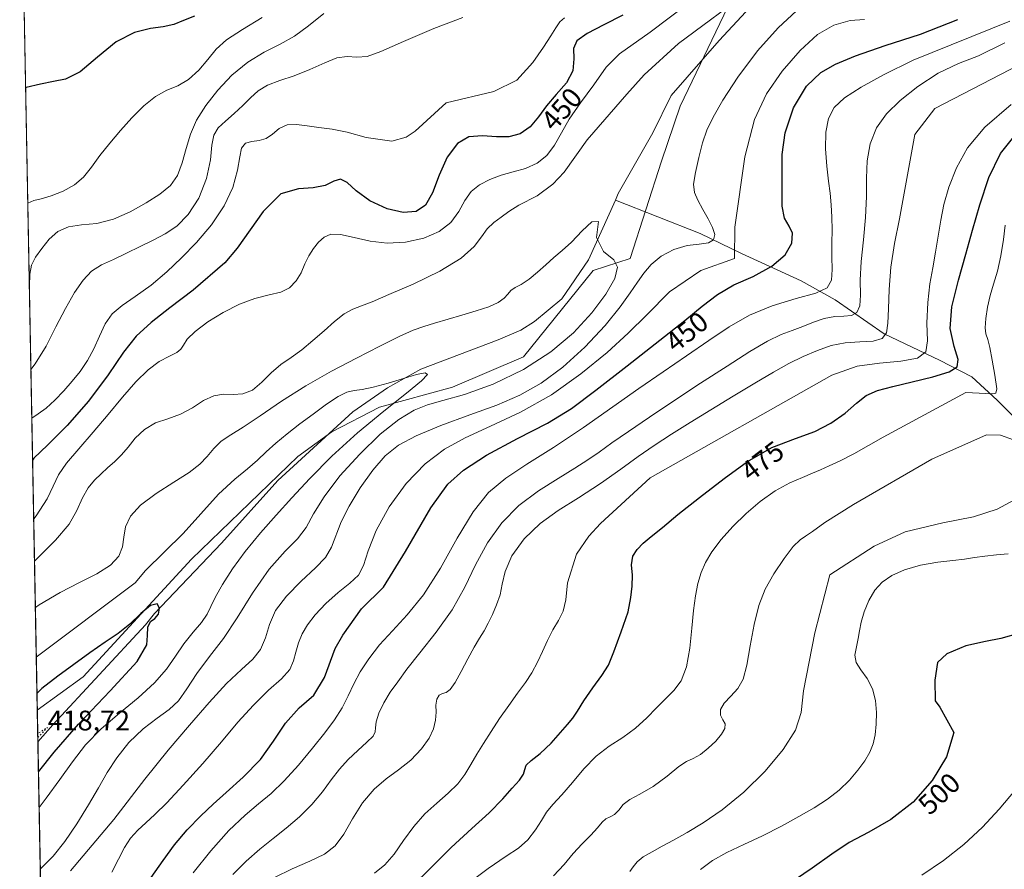
# Model space of a CAD drawing. Units: metres. Extents: x 631853 to 635322, y 4701920 to 4704299.
# Drawn here: x 631853 to 632201, y 4703847 to 4704148 of the extents above; entities that cross this region are included whole.
import ezdxf
from ezdxf.enums import TextEntityAlignment as Align

# ---------------------------------------------------------------- set-up
doc = ezdxf.new("R2010")
doc.units = ezdxf.units.M
doc.header["$MEASUREMENT"] = 0
doc.linetypes.add('DGN Style 5', pattern=[1.1536117293433497, 0.4944050268614355, -0.6592067024819142])
for name, color, linetype, lineweight in [('Comarca CxS', 21, 'Continuous', 0), ('Comunidad Autónoma CxS', 142, 'Continuous', 0), ('Corriente natural lineal', 142, 'Continuous', 13), ('Curva de nivel maestra', 30, 'Continuous', 30), ('Curva de nivel normal', 30, 'Continuous', 0), ('Curva de nivel normal depresión', 30, 'DGN Style 5', 0), ('Matorral CxS', 135, 'Continuous', 0), ('Municipio CxS', 4, 'Continuous', 0), ('Provincia CxS', 1, 'Continuous', 0), ('Rótulo de curva de nivel directora', 7, 'Continuous', 0), ('Rótulo de punto de cota en terreno', 7, 'Continuous', 0)]:
    doc.layers.add(name, color=color, linetype=linetype, lineweight=lineweight)
doc.styles.add('Style-Arial', font='txt')

# ---------------------------------------------------------------- blocks, each defined once
blk = doc.blocks.new('*U14')
at = {"layer": 'Matorral CxS', "color": 135, "linetype": 'Continuous', "lineweight": 0}
blk.add_polyline3d([(631872.7329000002, 4703169.4582, 439.4565000000002), (631858.8528000005, 4703903.694800001, 424.0620999999956), (631875.1253000004, 4703915.503500001, 423.9529000000039), (631913.4193000002, 4703957.139900001, 427.7887000000047), (631951.0950999996, 4703993.408299999, 428.8228999999993), (631963.0565, 4704002.246099999, 429.2562000000034), (631979.9808999998, 4704010.9419, 429.8312000000006), (632005.8428999997, 4704017.9647, 431.6622000000062), (632030.9703000003, 4704028.7785, 432.4738000000071), (632055.5809000004, 4704059.2641, 434.1051000000007), (632068.6716999998, 4704063.478900001, 435.5544999999984), (632079.8448999999, 4704097.926899999, 436.2301000000007), (632086.3627000004, 4704117.4783, 436.5273000000016), (632103.3163000002, 4704152.581300001, 441.7272999999987), (632131.6174999997, 4704163.4781, 438.8429000000033), (632166.2011000002, 4704177.077500001, 443.7727000000014), (632185.9851000002, 4704179.8565, 441.877999999997), (632198.0888999999, 4704196.614900001, 443.5016999999935), (632204.6063000001, 4704209.649300001, 444.7826999999961), (632216.7103000004, 4704228.2697, 446.6861999999965), (632245.1821999997, 4704240.923400001, 448.4278999999952), (632835.7346999999, 4704252.241400001, 536.4008999999933)], dxfattribs=at)

msp = doc.modelspace()

# ---------------------------------------------------------------- linework, layer by layer
at = {"layer": 'Comarca CxS', "color": 21, "linetype": 'Continuous', "lineweight": 0}
msp.add_3dface([(635322.4700010131, 4701985.739982971), (631896.3500009875, 4701920.149982968), (631852.6200009884, 4704233.399982945), (635277.610001013, 4704299.039982947)], dxfattribs=at)
at = {"layer": 'Comunidad Autónoma CxS', "color": 142, "linetype": 'Continuous', "lineweight": 0}
msp.add_3dface([(635322.4700010131, 4701985.739982971), (631896.3500009875, 4701920.149982968), (631852.6200009884, 4704233.399982945), (635277.610001013, 4704299.039982947)], dxfattribs=at)
at = {"layer": 'Corriente natural lineal', "color": 142, "linetype": 'Continuous', "lineweight": 13}
for points in [[(632230.6222000001, 4704240.644400001, 447.5570000000008), (632228.2701000003, 4704238.940099999, 447.4137000000047), (632215.3501000004, 4704227.790100001, 446.6147999999957), (632200.1001000004, 4704212.190099999, 444.6445999999996), (632190.2701000003, 4704200.370100001, 443.232799999998), (632186.1300999997, 4704190.290100001, 442.7296999999963), (632183.1501000002, 4704175.9801, 441.5265000000073), (632181.8300999999, 4704172.110099999, 440.985799999995), (632179.5301000001, 4704168.100099999, 440.5632000000041), (632177.2301000003, 4704166.1501, 440.4048999999941), (632172.9901000002, 4704164.9801, 440.4514000000054), (632164.4200999998, 4704164.610099999, 440.4193999999989), (632140.7701000003, 4704165.920100001, 439.4128000000055), (632135.1401000004, 4704165.340100001, 439.2338000000018), (632129.9101, 4704163.950099999, 438.952099999995), (632124.5401, 4704161.220100001, 438.7605999999942), (632113.5701000001, 4704154.270099999, 438.928899999999), (632109.6001000004, 4704150.860099999, 438.8603000000003), (632100.2001, 4704140.720100001, 437.764599999995), (632083.2001, 4704121.1801, 436.6831999999995), (632076.7801000001, 4704107.9801, 436.2284000000073), (632064.5100999996, 4704086.470100001, 435.8343000000023), (632063.4755999995, 4704084.171900001, 435.6826000000001)], [(632063.4755999995, 4704084.171900001, 435.6826000000001), (632053.9501, 4704063.0101, 434.4125000000058), (632044.4801000003, 4704049.220100001, 433.3107000000019), (632034.9001000002, 4704041.2301, 432.8181999999942), (632030.0500999996, 4704038.220100001, 432.6073000000034), (632021.9801000003, 4704034.800100001, 432.3000999999931), (631994.6601, 4704024.4001, 431.1324000000022), (631982.8101000005, 4704017.7501, 430.3491999999969), (631970.5201000003, 4704009.2401, 429.5280999999959), (631943.9700999996, 4703984.9101, 428.2299000000058), (631924.0201000003, 4703962.8101, 426.7543000000006), (631900.3800999997, 4703937.920100001, 425.2059000000008), (631897.1101000002, 4703933.950099999, 424.8659999999945), (631864.3201000001, 4703898.5601, 421.463699999993), (631859.0647, 4703892.4847, 419.7544999999955)], [(632207.0100999996, 4704005.020099999, 482.2385999999969), (632198.6201, 4704013.420100001, 480.0678999999946), (632189.5900999998, 4704021.620100001, 476.3852999999945), (632178.2500999998, 4704027.5101, 470.1147000000056), (632158.6601, 4704036.850099999, 463.3908999999985), (632141.2301000003, 4704048.870100001, 455.309699999998), (632129.2100999998, 4704055.590100001, 452.692200000005), (632108.1201, 4704065.2601, 445.4449000000022), (632093.5201000003, 4704072.350099999, 438.5446999999986), (632063.4755999995, 4704084.171900001, 435.6826000000001)]]:
    msp.add_polyline3d(points, dxfattribs=at)
at = {"layer": 'Curva de nivel maestra', "color": 30, "linetype": 'Continuous', "lineweight": 30, "flags": 128}
for points, elevation in [([(631914.4600000001, 4704149.290100001), (631910.6299999999, 4704147.690099999), (631907.2100000001, 4704146.370100001), (631903.4299999997, 4704145.4901), (631898.9400000004, 4704144.950099999), (631893.2699999996, 4704143.550100001), (631886.7599999999, 4704140.140100001), (631880.1600000003, 4704134.7601), (631873.9699999997, 4704129.590100001), (631868.8399999999, 4704126.9301), (631864.5700000003, 4704126.100099999), (631860, 4704125.2601), (631854.8799999999, 4704124.0001), (631854.6891000001, 4704123.9497)], 475), ([(632066.0999999996, 4704149.5701), (632059.4400000004, 4704146.1801), (632053.5300000003, 4704143.110099999), (632049.8300000001, 4704140.5601), (632048.6200000001, 4704137.870100001), (632048.8200000003, 4704134.220100001), (632048.4699999997, 4704129.880100001), (632046.1500000004, 4704125.640100001), (632042.5499999998, 4704121.5701), (632039.1200000001, 4704117.5701), (632036.2599999999, 4704113.640100001), (632033.3099999997, 4704110.110099999), (632029.7400000002, 4704107.620100001), (632025.7699999996, 4704106.520099999), (632021.4000000004, 4704106.5601), (632016.3799999999, 4704106.940099999), (632011.5700000003, 4704106.5701), (632007.54, 4704104.2401), (632003.9500000002, 4704099.370100001), (632001.0899999999, 4704092.970100001), (631998.7699999996, 4704086.8101), (631996.2400000002, 4704082.370100001), (631992.9100000003, 4704080.1601), (631988.3899999997, 4704079.7601), (631982.6399999997, 4704081.090100001), (631976.5599999997, 4704083.960100001), (631971.7300000006, 4704087.5101), (631968.5700000003, 4704090.4301), (631966.2300000006, 4704091.600099999), (631963.8399999999, 4704090.850099999), (631960.7300000006, 4704089.4001), (631956.5099999999, 4704088.5101), (631951.3499999996, 4704088.220100001), (631945.0300000003, 4704086.350099999), (631938.75, 4704080.210100001), (631929.5499999998, 4704067.190099999), (631925.2599999999, 4704061.960100001), (631914.0499999998, 4704052.3201), (631905.7100000001, 4704046.0801), (631899.1699999999, 4704040.8201), (631893.8399999999, 4704036.0001), (631889.3099999997, 4704030.340100001), (631883.9600000001, 4704022.4101), (631877.0199999996, 4704013.050100001), (631869.4600000001, 4704004.4301), (631862.4400000004, 4703997.5101), (631857.6200000001, 4703992.880100001), (631857.1797000002, 4703992.1994)], 450), ([(631899.1500000004, 4703844.470100001), (631903.4400000004, 4703850.4901), (631907.4199999999, 4703855.9901), (631911.9400000004, 4703861.3201), (631916.75, 4703866.2601), (631921.0800000001, 4703870.4101), (631925.7400000002, 4703874.600099999), (631931.7699999996, 4703879.940099999), (631937.7999999998, 4703886.2301), (631942.4100000003, 4703892.7401), (631946.6699999999, 4703899.0701), (631951.5999999996, 4703904.5101), (631956.7100000001, 4703909.0601), (631960.54, 4703915.280099999), (631964.3200000003, 4703925.520099999), (631967.04, 4703930.2301), (631973.5499999998, 4703939.5801), (631981.3700000001, 4703947.170100001), (631989.2300000006, 4703959.790100001), (631998.1100000005, 4703975.3201), (632004.2100000001, 4703983.6801), (632009.6799999997, 4703988.670100001), (632017.8700000001, 4703993.970100001), (632028.8499999996, 4703999.8101), (632039.4400000004, 4704005.210100001), (632047.9600000001, 4704010.4001), (632056.5499999998, 4704016.880100001), (632067.5899999999, 4704025.550100001), (632079.2199999997, 4704034.5801), (632088.0599999997, 4704041.540100001), (632094.25, 4704046.620100001), (632099.6500000004, 4704050.840100001), (632105.4199999999, 4704054.200099999), (632112.2000000002, 4704057.190099999), (632118.8899999997, 4704060.770099999), (632123.5499999998, 4704064.880100001), (632125.8899999997, 4704068.9801), (632126.2100000001, 4704072.440099999), (632124.9699999997, 4704075.020099999), (632123.3499999996, 4704077.840100001), (632122.4800000006, 4704082.0801), (632122.4500000002, 4704087.4901), (632122.5199999996, 4704093.6601), (632122.5499999998, 4704100.340100001), (632123.5899999999, 4704107.9901), (632126.5300000003, 4704116.790100001), (632131.1100000005, 4704124.5001), (632136.1399999997, 4704129.360099999), (632141.3300000001, 4704132.290100001), (632148.4800000006, 4704135.280099999), (632158.9500000002, 4704138.850099999), (632171.4400000004, 4704142.940099999), (632184.7400000002, 4704148.140100001)], 450), ([(631991.8300000001, 4703841.690099999), (631998.0300000003, 4703847.8201), (632005.3499999996, 4703855.100099999), (632012.6799999997, 4703861.8201), (632018.8499999996, 4703867.4101), (632023.6100000005, 4703872.370100001), (632026.9400000004, 4703876.130100001), (632029.4900000002, 4703878.920100001), (632030.9600000001, 4703881.050100001), (632031.4100000003, 4703882.720100001), (632031.9100000003, 4703884.210100001), (632033.6299999999, 4703885.9001), (632036.9000000004, 4703888.4101), (632040.7800000003, 4703892.030099999), (632044.0800000001, 4703895.7601), (632046.5700000003, 4703898.620100001), (632048.4600000001, 4703900.880100001), (632050.0599999997, 4703903.360099999), (632052.2599999999, 4703906.9901), (632055.4600000001, 4703911.6501), (632058.7199999997, 4703915.970100001), (632061.0199999996, 4703919.5701), (632062.8799999999, 4703924.290100001), (632065.5199999996, 4703931.4001), (632067.9600000001, 4703938.5101), (632068.9600000001, 4703943.5801), (632069.4199999999, 4703947.620100001), (632069.5099999999, 4703951.520099999), (632069.2300000006, 4703955.1601), (632069.6399999997, 4703958.170100001), (632071.1500000004, 4703960.5801), (632073.3099999997, 4703962.7601), (632076.1399999997, 4703965.110099999), (632080.1100000005, 4703968.3201), (632085.6100000005, 4703972.890100001), (632093.2699999996, 4703978.950099999), (632101.9500000002, 4703985.6501), (632110.29, 4703991.7401), (632118.9000000004, 4703996.600099999), (632127.2400000002, 4703999.850099999), (632134.0300000003, 4704002.280099999), (632139.6799999997, 4704005.210100001), (632144.75, 4704008.7401), (632148.8499999996, 4704012.280099999), (632152.2599999999, 4704015.100099999), (632156.2000000002, 4704016.8101), (632161.6799999997, 4704018.200099999), (632168.5300000003, 4704019.9001), (632175.7800000003, 4704021.670100001), (632181.5700000003, 4704023.380100001), (632184.4800000006, 4704025.220100001), (632184.79, 4704027.8101), (632183.3899999997, 4704032.4301), (632182.0099999999, 4704038.780099999), (632182.5300000003, 4704046.470100001), (632184.9000000004, 4704055.8101), (632187.5300000003, 4704065.110099999), (632189.8300000001, 4704073.520099999), (632192.4600000001, 4704082.540100001), (632195.7100000001, 4704092.170100001), (632199.75, 4704100.690099999), (632205.8899999997, 4704108.370100001)], 475), ([(631859.2648999998, 4703881.893200001), (631864.8099999997, 4703888.8301), (631873.3799999999, 4703898.7301), (631884.6900000004, 4703910.5101), (631894.1500000004, 4703920.960100001), (631897.6500000004, 4703926.8201), (631897.9100000003, 4703930.170100001), (631898.0099999999, 4703933.0801), (631898.9500000002, 4703935.0601), (631900.4400000004, 4703936.140100001), (631901.7199999997, 4703937.690099999), (631902.1399999997, 4703939.8301), (631901.2699999996, 4703941.300100001), (631898.9199999999, 4703940.7601), (631895.4600000001, 4703937.940099999), (631891.5499999998, 4703934.1601), (631887.4299999997, 4703930.8101), (631882.8399999999, 4703927.7401), (631877.4900000002, 4703924.030099999), (631871.8200000003, 4703919.870100001), (631866.1399999997, 4703915.720100001), (631860.4500000002, 4703911.3301), (631858.7401999999, 4703909.6489)], 425), ([(632206.6100000005, 4703930.9301), (632199.9400000004, 4703929.030099999), (632194.4900000002, 4703927.970100001), (632187.5700000003, 4703926.5001), (632180.8300000001, 4703923.6501), (632177.5300000003, 4703920.5601), (632176.5599999997, 4703914.370100001), (632176.6600000003, 4703906.9901), (632178.29, 4703904.7601), (632183.3300000001, 4703895.7401), (632180.7300000006, 4703887.2301), (632175.5899999999, 4703878.850099999), (632168.8700000001, 4703871.200099999), (632161.0099999999, 4703864.970100001), (632153.1500000004, 4703860.5801), (632146.2300000006, 4703856.840100001), (632140.0300000003, 4703852.7401), (632133.0899999999, 4703847.790100001), (632124.2599999999, 4703841.800100001)], 500)]:
    msp.add_lwpolyline(points, dxfattribs=dict(at, elevation=elevation))
at = {"layer": 'Curva de nivel normal', "color": 30, "linetype": 'Continuous', "lineweight": 0, "flags": 128}
for points, elevation in [([(632106.6799999997, 4704155.1501), (632097.1299999999, 4704147.9901), (632085.8300000001, 4704139.600099999), (632073.6500000004, 4704128.470100001), (632067.4699999997, 4704121.6801), (632053.4600000001, 4704105.5701), (632045.3600000005, 4704094.030099999), (632041.3200000003, 4704089.860099999), (632035.7599999999, 4704085.7301), (632029.2999999998, 4704082.440099999), (632025.7800000003, 4704080.190099999), (632023.0099999999, 4704078.1601), (632020.4100000003, 4704076.2501), (632018.1100000005, 4704074.040100001), (632016.0700000003, 4704071.220100001), (632013.4800000006, 4704067.7501), (632008.8600000005, 4704063.640100001), (632001.2800000003, 4704059.0101), (631991.8600000005, 4704054.460100001), (631983.3300000001, 4704050.7401), (631977.4199999999, 4704048.220100001), (631973.6200000001, 4704046.7501), (631970.5800000001, 4704045.610099999), (631967.4400000004, 4704043.9001), (631964.0300000003, 4704041.2601), (631960.3399999999, 4704037.970100001), (631956.4400000004, 4704034.4901), (631952.4800000006, 4704031.2501), (631948.6900000004, 4704028.540100001), (631945.1100000005, 4704026.0601), (631941.6600000003, 4704023.0801), (631938.3200000003, 4704019.710100001), (631935.0300000003, 4704016.9801), (631931.6600000003, 4704015.600099999), (631928.2000000002, 4704015.350099999), (631924.7800000003, 4704015.460100001), (631921.3499999996, 4704014.9801), (631917.7400000002, 4704013.2501), (631913.7999999998, 4704010.690099999), (631909.5099999999, 4704008.4101), (631905.0300000003, 4704006.840100001), (631900.7100000001, 4704005.350099999), (631896.8099999997, 4704003.0701), (631893.5499999998, 4703999.970100001), (631890.9600000001, 4703996.780099999), (631888.6699999999, 4703994.030099999), (631886.2400000002, 4703991.670100001), (631883.75, 4703989.440099999), (631881.4000000004, 4703987.300100001), (631879.1200000001, 4703985.090100001), (631876.9100000003, 4703982.420100001), (631874.9100000003, 4703978.8201), (631872.8700000001, 4703974.370100001), (631870.0800000001, 4703969.5601), (631865.25, 4703963.840100001), (631857.8553999999, 4703956.453500001)], 440), ([(632089.2000000002, 4704153.710100001), (632075.7999999998, 4704143.5601), (632064.9400000004, 4704135.9001), (632060.2000000002, 4704131.220100001), (632055.79, 4704124.9301), (632051.0700000003, 4704118.550100001), (632047.1699999999, 4704112.870100001), (632044.3499999996, 4704107.960100001), (632041.9600000001, 4704103.640100001), (632039.2599999999, 4704099.9901), (632035.8399999999, 4704097.2401), (632031.7000000002, 4704095.420100001), (632027.2800000003, 4704094.1601), (632023.0499999998, 4704092.960100001), (632019.0300000003, 4704091.4901), (632015.3700000001, 4704089.640100001), (632012.4299999997, 4704087.2401), (632010.2000000002, 4704084.0101), (632008.0899999999, 4704080.130100001), (632005.2699999996, 4704076.290100001), (632001.1399999997, 4704073.0801), (631995.6299999999, 4704070.7301), (631989.2300000006, 4704069.3201), (631982.75, 4704069.0001), (631976.6200000001, 4704069.710100001), (631970.9600000001, 4704070.970100001), (631966.1799999997, 4704072.020099999), (631962.7300000006, 4704072.130100001), (631960.3700000001, 4704071.100099999), (631958.4400000004, 4704069.280099999), (631956.5999999996, 4704067.050100001), (631954.9800000006, 4704064.4901), (631953.5999999996, 4704061.5801), (631952.2199999997, 4704058.4901), (631950.4900000002, 4704055.5701), (631948.1699999999, 4704053.1801), (631945.0199999996, 4704051.610099999), (631940.8899999997, 4704050.620100001), (631935.9000000004, 4704049.420100001), (631930.3799999999, 4704047.340100001), (631924.6699999999, 4704044.420100001), (631919.2000000002, 4704041.0701), (631914.7199999997, 4704037.7301), (631911.9000000004, 4704034.9301), (631910.5700000003, 4704032.9001), (631909.7100000001, 4704031.440099999), (631908.2199999997, 4704030.220100001), (631905.5899999999, 4704028.920100001), (631902.0300000003, 4704027.0601), (631898.0499999998, 4704024.140100001), (631893.7800000003, 4704019.890100001), (631889.0599999997, 4704014.4301), (631883.9400000004, 4704008.270099999), (631878.6699999999, 4704002.020099999), (631873.5199999996, 4703996.170100001), (631869.2000000002, 4703991.130100001), (631866.3399999999, 4703986.940099999), (631864.4699999997, 4703983.0001), (631862.29, 4703978.4301), (631858.4800000006, 4703972.470100001), (631857.5738000004, 4703971.353900001)], 445), ([(631870.5700000003, 4703846.890100001), (631885.8899999997, 4703865.0701), (631896.9000000004, 4703879.2401), (631905.2300000006, 4703889.4901), (631912.7699999996, 4703898.390100001), (631919.6699999999, 4703906.4001), (631925.8499999996, 4703913.100099999), (631931.1100000005, 4703918.0601), (631935.1500000004, 4703921.720100001), (631937.8700000001, 4703925.200099999), (631939.5800000001, 4703929.340100001), (631941.0099999999, 4703934.0601), (631943.2000000002, 4703938.920100001), (631947.0499999998, 4703944.0601), (631952.29, 4703949.380100001), (631957.3099999997, 4703954.020099999), (631960.8399999999, 4703957.7601), (631962.9900000002, 4703961.380100001), (631966.4199999999, 4703970.3101), (631969.2000000002, 4703975.9301), (631973.1299999999, 4703982.370100001), (631977.6100000005, 4703988.6801), (631981.9900000002, 4703993.720100001), (631986.6699999999, 4703997.4901), (631992.9500000002, 4704000.8301), (632001.7400000002, 4704004.4301), (632012, 4704008.1601), (632021.5199999996, 4704011.6501), (632029.6200000001, 4704015.130100001), (632037.1900000004, 4704019.420100001), (632044.8799999999, 4704025.100099999), (632052.6799999997, 4704032.190099999), (632059.8099999997, 4704039.800100001), (632065.2100000001, 4704046.450099999), (632068.7599999999, 4704051.420100001), (632071.2599999999, 4704055.130100001), (632073.5199999996, 4704058.3101), (632076.1699999999, 4704061.360099999), (632079.6900000004, 4704064.3101), (632084.1100000005, 4704066.720100001), (632088.8499999996, 4704068.0701), (632093.1600000003, 4704068.5601), (632096.3799999999, 4704069.040100001), (632098.1900000004, 4704070.130100001), (632098.6200000001, 4704071.9801), (632097.8499999996, 4704074.4801), (632096.2699999996, 4704077.540100001), (632094.4400000004, 4704080.920100001), (632092.7000000002, 4704084.1601), (632091.4400000004, 4704086.9101), (632091.1299999999, 4704089.790100001), (632091.8399999999, 4704093.950099999), (632093.04, 4704099.290100001), (632094.3499999996, 4704104.470100001), (632095.8899999997, 4704108.950099999), (632098.0499999998, 4704113.5801), (632101.4500000002, 4704119.600099999), (632106.7800000003, 4704127.7301), (632113.8099999997, 4704136.970100001), (632121.0800000001, 4704145.190099999), (632127.5499999998, 4704151.140100001)], 440), ([(631938.4299999997, 4704148.8101), (631931.4400000004, 4704144.600099999), (631925.8799999999, 4704140.9301), (631922.1200000001, 4704137.5701), (631919.2000000002, 4704133.970100001), (631916.0099999999, 4704130.130100001), (631912.3499999996, 4704126.8301), (631908.54, 4704124.6601), (631904.6900000004, 4704123.050100001), (631900.7000000002, 4704120.9001), (631896.5300000003, 4704117.540100001), (631892.3200000003, 4704113.2601), (631888.2699999996, 4704108.780099999), (631884.4800000006, 4704104.390100001), (631881.04, 4704100.0101), (631878.0599999997, 4704095.8101), (631875.2599999999, 4704092.2601), (631871.9900000002, 4704089.540100001), (631867.9699999997, 4704087.390100001), (631863.7400000002, 4704085.670100001), (631860.2199999997, 4704084.630100001), (631857.6200000001, 4704084.030099999), (631855.4615000002, 4704083.0908)], 470), ([(631856.0597000001, 4704051.4475), (631856.0899999999, 4704053.890100001), (631856.2000000002, 4704057.9801), (631856.7999999998, 4704061.190099999), (631858.2400000002, 4704064.050100001), (631860.4400000004, 4704067.120100001), (631863.0899999999, 4704070.380100001), (631866.1200000001, 4704073.110099999), (631869.8499999996, 4704074.720100001), (631874.5, 4704075.380100001), (631879.9299999997, 4704075.950099999), (631885.79, 4704077.420100001), (631891.7300000006, 4704080.050100001), (631897.3799999999, 4704083.220100001), (631902.2699999996, 4704086.270099999), (631905.9600000001, 4704089.300100001), (631908.4299999997, 4704092.870100001), (631910.1299999999, 4704097.3201), (631911.5300000003, 4704102.4001), (631913.0599999997, 4704107.5001), (631915.25, 4704112.5101), (631918.5, 4704117.700099999), (631922.7100000001, 4704123.0801), (631927.7000000002, 4704128.340100001), (631933.3200000003, 4704132.9801), (631939.1900000004, 4704136.590100001), (631944.7800000003, 4704139.4001), (631949.8600000005, 4704142.2401), (631954.8300000001, 4704145.860099999), (631960.2599999999, 4704150.1601)], 465), ([(632009.5199999996, 4704148.850099999), (631999.2100000001, 4704144.860099999), (631988.5099999999, 4704140.360099999), (631980.5, 4704136.790100001), (631975.5800000001, 4704135.020099999), (631971.9600000001, 4704134.790100001), (631968.5, 4704135.0101), (631964.8600000005, 4704134.5001), (631960.5700000003, 4704132.770099999), (631955.3700000001, 4704130.390100001), (631949.8300000001, 4704128.210100001), (631944.7000000002, 4704126.5001), (631940.3899999997, 4704124.880100001), (631937.0199999996, 4704122.880100001), (631934.29, 4704120.380100001), (631931.5700000003, 4704117.610099999), (631928.5099999999, 4704114.780099999), (631925.4299999997, 4704112.140100001), (631922.9000000004, 4704109.7301), (631921.2999999998, 4704107.130100001), (631920.6100000005, 4704103.5801), (631920.1200000001, 4704098.420100001), (631918.7800000003, 4704091.8101), (631916.0099999999, 4704084.920100001), (631912.2400000002, 4704079.090100001), (631908.2199999997, 4704074.940099999), (631904.1699999999, 4704072.200099999), (631899.8700000001, 4704070.0601), (631895.2300000006, 4704067.8101), (631890.4299999997, 4704065.360099999), (631885.7699999996, 4704063.170100001), (631881.5700000003, 4704061.270099999), (631878.0499999998, 4704059.050100001), (631875.0300000003, 4704055.880100001), (631872.0099999999, 4704051.4801), (631868.7800000003, 4704045.860099999), (631865.4500000002, 4704039.3301), (631861.9400000004, 4704032.5601), (631858.0599999997, 4704026.220100001), (631856.5740999999, 4704024.232999999)], 460), ([(632045.5099999999, 4704148.7401), (632043.8600000005, 4704147.2301), (632042.4400000004, 4704145.200099999), (632040.6399999997, 4704142.360099999), (632037.9900000002, 4704138.300100001), (632034.29, 4704132.850099999), (632028.6399999997, 4704126.5801), (632020.4699999997, 4704122.600099999), (632003.5499999998, 4704118.600099999), (631992.6500000004, 4704108.550100001), (631989.4000000004, 4704106.4801), (631984.3700000001, 4704105.090100001), (631975.2400000002, 4704106.290100001), (631968.54, 4704108.1801), (631963.1799999997, 4704109.3101), (631958.5199999996, 4704109.9301), (631954.3799999999, 4704110.440099999), (631950.6299999999, 4704110.950099999), (631947.2800000003, 4704110.8101), (631944.4500000002, 4704109.5001), (631942.0899999999, 4704107.5101), (631939.8600000005, 4704105.9301), (631937.3899999997, 4704105.2301), (631934.7599999999, 4704104.960100001), (631932.5199999996, 4704104.300100001), (631931.1399999997, 4704102.610099999), (631930.4900000002, 4704099.5001), (631929.7599999999, 4704094.7401), (631928.0700000003, 4704088.700099999), (631924.9800000006, 4704082.140100001), (631920.4800000006, 4704075.460100001), (631915.1799999997, 4704069.1601), (631909.9100000003, 4704063.7601), (631904.6799999997, 4704058.860099999), (631899.0999999996, 4704054.120100001), (631893.54, 4704050.0601), (631888.8600000005, 4704046.950099999), (631885.3700000001, 4704043.9901), (631882.8300000001, 4704040.380100001), (631880.8300000001, 4704036.0801), (631878.9000000004, 4704031.610099999), (631876.6600000003, 4704027.4001), (631874.0499999998, 4704023.5801), (631871.2400000002, 4704020.0801), (631868.2199999997, 4704016.710100001), (631865.0300000003, 4704013.4301), (631861.9900000002, 4704010.600099999), (631859.2000000002, 4704008.520099999), (631856.8997999999, 4704007.005899999)], 455), ([(631885.2699999996, 4703846.4101), (631887.54, 4703850.960100001), (631889.6799999997, 4703855.090100001), (631891.9000000004, 4703858.440099999), (631894.4199999999, 4703861.190099999), (631897.2800000003, 4703863.800100001), (631900.5099999999, 4703866.790100001), (631904.6799999997, 4703870.950099999), (631910.5, 4703877.120100001), (631917.4800000006, 4703884.850099999), (631924.0999999996, 4703892.530099999), (631929.8700000001, 4703899.4001), (631935.3499999996, 4703905.520099999), (631940.7300000006, 4703910.720100001), (631945.2999999998, 4703914.8101), (631948.2000000002, 4703918.100099999), (631949.5599999997, 4703921.130100001), (631950.3700000001, 4703924.2501), (631951.3499999996, 4703927.5101), (631952.6600000003, 4703930.7401), (631954.4900000002, 4703933.940099999), (631957.1799999997, 4703937.440099999), (631960.9299999997, 4703941.390100001), (631965.3600000005, 4703945.290100001), (631969.5099999999, 4703948.620100001), (631972.4900000002, 4703951.5101), (631974.2999999998, 4703954.920100001), (631975.9900000002, 4703960.040100001), (631978.8200000003, 4703967.2401), (631983.3600000005, 4703975.6501), (631989.3700000001, 4703983.890100001), (631996.1100000005, 4703990.8101), (632002.9500000002, 4703996.020099999), (632010.3099999997, 4704000.110099999), (632019.3099999997, 4704004.200099999), (632029.9199999999, 4704009.130100001), (632040.8899999997, 4704015.3101), (632051.2800000003, 4704022.700099999), (632060.5099999999, 4704030.3201), (632068.0199999996, 4704037.0601), (632074.5999999996, 4704043.550100001), (632082.6500000004, 4704051.7401), (632093.7300000006, 4704059.2501), (632105.6799999997, 4704063.5701), (632105.7999999998, 4704074.640100001), (632109.2400000002, 4704099.5101), (632112.75, 4704112.710100001), (632116.9199999999, 4704121.7501), (632122.54, 4704129.800100001), (632128.9000000004, 4704137.1501), (632134.9900000002, 4704142.7501), (632140.8499999996, 4704146.140100001), (632146.5899999999, 4704147.700099999), (632151.6399999997, 4704148.130100001)], 445), ([(631914.0099999999, 4703846.140100001), (631920.2999999998, 4703853.940099999), (631926.7000000002, 4703861.120100001), (631932.3899999997, 4703866.520099999), (631937.1799999997, 4703870.540100001), (631941.5999999996, 4703874.220100001), (631946.2800000003, 4703878.640100001), (631951.29, 4703884.200099999), (631956.2199999997, 4703890.220100001), (631960.5899999999, 4703895.6801), (631964.0899999999, 4703900.290100001), (631966.75, 4703904.5001), (631968.8899999997, 4703908.7301), (631970.9000000004, 4703912.960100001), (631973.1900000004, 4703917.270099999), (631976.2000000002, 4703921.9101), (631980.0300000003, 4703926.800100001), (631984.5599999997, 4703931.800100001), (631989.7999999998, 4703937.4001), (631995.5800000001, 4703944.5601), (632001.5300000003, 4703953.9301), (632007.4600000001, 4703964.5101), (632013.1399999997, 4703973.9301), (632018.6100000005, 4703980.770099999), (632024.6399999997, 4703985.840100001), (632032.1699999999, 4703990.7301), (632041.5599999997, 4703996.630100001), (632052.1699999999, 4704003.7501), (632062.5599999997, 4704011.0801), (632071.8300000001, 4704017.5701), (632080.3600000005, 4704023.370100001), (632088.6900000004, 4704029.030099999), (632096.5700000003, 4704034.5101), (632103.7800000003, 4704039.380100001), (632110.9699999997, 4704043.450099999), (632119.0199999996, 4704046.8101), (632127.4800000006, 4704049.4001), (632134.3899999997, 4704051.270099999), (632138.4500000002, 4704053.1501), (632140.0099999999, 4704055.850099999), (632140.2100000001, 4704059.5801), (632140.0700000003, 4704064.120100001), (632140.0700000003, 4704068.970100001), (632140.1799999997, 4704073.690099999), (632140.1399999997, 4704078.170100001), (632139.8600000005, 4704082.4801), (632139.4500000002, 4704086.590100001), (632138.9100000003, 4704090.870100001), (632138.29, 4704096.140100001), (632137.8700000001, 4704102.3201), (632138, 4704108.220100001), (632138.9000000004, 4704113.030099999), (632140.9100000003, 4704116.920100001), (632144.6200000001, 4704120.4301), (632150.4400000004, 4704124.1501), (632158.4100000003, 4704128.5101), (632168.8600000005, 4704133.6601), (632203.1200000001, 4704147.5601)], 455), ([(631928.1200000001, 4703845.5601), (631932.7800000003, 4703850.220100001), (631937.6600000003, 4703854.4801), (631942.3200000003, 4703858.280099999), (631946.9600000001, 4703861.9901), (631951.6799999997, 4703865.970100001), (631956.0499999998, 4703870.3301), (631959.7599999999, 4703874.8301), (631962.9100000003, 4703879.100099999), (631965.79, 4703882.880100001), (631968.8399999999, 4703886.270099999), (631972.2599999999, 4703889.4801), (631975.5300000003, 4703892.340100001), (631977.7199999997, 4703894.530099999), (631978.4900000002, 4703896.0601), (631978.5099999999, 4703897.5001), (631978.7699999996, 4703899.5801), (631979.7800000003, 4703902.640100001), (631981.5, 4703906.3101), (631983.7599999999, 4703910.030099999), (631986.4100000003, 4703913.7601), (631989.6799999997, 4703918.170100001), (631994.2599999999, 4703924.030099999), (632000.0899999999, 4703931.3301), (632005.75, 4703939.2401), (632010.2100000001, 4703947.200099999), (632014.0099999999, 4703955.170100001), (632018.1799999997, 4703962.920100001), (632023.25, 4703969.9801), (632029.3499999996, 4703976.0801), (632036.2999999998, 4703981.290100001), (632043.2599999999, 4703985.690099999), (632049.1600000003, 4703989.290100001), (632053.7400000002, 4703992.2501), (632057.7400000002, 4703995.040100001), (632062.2599999999, 4703998.2501), (632068.1399999997, 4704002.350099999), (632075.54, 4704007.4101), (632084.2000000002, 4704013.200099999), (632093.6500000004, 4704019.420100001), (632102.9900000002, 4704025.4801), (632111.0599999997, 4704030.590100001), (632117.3399999999, 4704034.270099999), (632122.1200000001, 4704036.5801), (632126.0499999998, 4704038.090100001), (632129.7699999996, 4704039.4801), (632133.5700000003, 4704041.0101), (632137.4100000003, 4704042.3301), (632141.0999999996, 4704043.0001), (632144.3899999997, 4704043.130100001), (632147.0499999998, 4704043.3201), (632148.9600000001, 4704044.360099999), (632149.9800000006, 4704046.7401), (632150.1799999997, 4704050.5801), (632150.1399999997, 4704055.860099999), (632150.4900000002, 4704062.5001), (632151.25, 4704070.1601), (632151.9800000006, 4704078.0801), (632152.3200000003, 4704085.420100001), (632152.3399999999, 4704091.9001), (632152.5800000001, 4704098.030099999), (632153.6900000004, 4704104.130100001), (632155.9500000002, 4704109.790100001), (632159.3799999999, 4704114.690099999), (632164.2199999997, 4704119.4101), (632170.54, 4704124.4301), (632177.7400000002, 4704129.0701), (632184.9199999999, 4704132.5101), (632192, 4704135.2401), (632201.2800000003, 4704139.880100001)], 460), ([(632206.4299999997, 4704132.040100001), (632176.5099999999, 4704116.550100001), (632169.4100000003, 4704107.450099999), (632164.0499999998, 4704077.5601), (632162.2699999996, 4704068.870100001), (632161.0300000003, 4704060.460100001), (632160.4000000004, 4704052.530099999), (632160.1500000004, 4704045.7501), (632159.9500000002, 4704040.670100001), (632159.4000000004, 4704037.2301), (632157.8899999997, 4704035.190099999), (632154.7000000002, 4704034.2601), (632149.9800000006, 4704034.0001), (632144.79, 4704033.710100001), (632139.8600000005, 4704032.7501), (632134.9900000002, 4704031.020099999), (632129.9800000006, 4704028.870100001), (632124.9000000004, 4704026.4101), (632119.4000000004, 4704023.350099999), (632112.8300000001, 4704019.4301), (632105.2000000002, 4704014.8301), (632097.2800000003, 4704010.0101), (632089.9199999999, 4704005.460100001), (632083.2999999998, 4704001.3101), (632077.25, 4703997.4001), (632071.5199999996, 4703993.420100001), (632065.3799999999, 4703988.970100001), (632058.1900000004, 4703983.920100001), (632050.4400000004, 4703978.870100001), (632043.2199999997, 4703974.350099999), (632036.8499999996, 4703969.800100001), (632031.2100000001, 4703964.380100001), (632026.8499999996, 4703958.3301), (632024.4299999997, 4703952.770099999), (632023.4400000004, 4703948.290100001), (632022.6699999999, 4703944.5001), (632021.4400000004, 4703940.920100001), (632019.9199999999, 4703937.520099999), (632018.4400000004, 4703934.4801), (632017.0099999999, 4703931.800100001), (632015.4199999999, 4703929.1501), (632013.5, 4703925.970100001), (632011.2800000003, 4703921.9001), (632008.9400000004, 4703917.4001), (632006.7599999999, 4703913.540100001), (632004.9600000001, 4703911.050100001), (632003.5300000003, 4703909.9301), (632002.2699999996, 4703909.5601), (632001.0999999996, 4703908.9801), (632000.2300000006, 4703907.5801), (631999.9400000004, 4703905.4801), (632000.0099999999, 4703902.960100001), (631999.8300000001, 4703900.1801), (631999.0599999997, 4703897.140100001), (631997.5199999996, 4703893.790100001), (631994.8799999999, 4703889.9901), (631991.0499999998, 4703886.020099999), (631986.6900000004, 4703882.550100001), (631982.3399999999, 4703879.450099999), (631978.0700000003, 4703875.770099999), (631974.0199999996, 4703870.9301), (631970.4400000004, 4703865.270099999), (631967.3499999996, 4703859.860099999), (631964.3200000003, 4703855.6801), (631960.54, 4703852.770099999), (631955.3399999999, 4703850.290100001), (631949.0099999999, 4703847.590100001), (631942.8700000001, 4703844.5001)], 465), ([(631978.2400000002, 4703846.050100001), (631981.8700000001, 4703848.950099999), (631985.1900000004, 4703852.770099999), (631988.5099999999, 4703857.530099999), (631992.1100000005, 4703862.5601), (631996.04, 4703867.020099999), (632000.2199999997, 4703870.8101), (632004.3099999997, 4703874.280099999), (632007.7000000002, 4703877.600099999), (632010.1900000004, 4703880.960100001), (632012.2699999996, 4703884.4901), (632014.4299999997, 4703888.140100001), (632016.8099999997, 4703891.960100001), (632019.4800000006, 4703896.140100001), (632022.5099999999, 4703900.720100001), (632025.7400000002, 4703905.4001), (632028.8600000005, 4703909.720100001), (632031.6299999999, 4703913.460100001), (632033.9199999999, 4703916.970100001), (632035.8499999996, 4703920.630100001), (632037.6500000004, 4703924.4901), (632039.4900000002, 4703928.4101), (632041.3899999997, 4703932.110099999), (632043.3099999997, 4703935.4101), (632044.9699999997, 4703938.6801), (632045.9299999997, 4703942.7401), (632046.5099999999, 4703948.800100001), (632049.75, 4703958.880100001), (632054.0899999999, 4703965.2501), (632058.2400000002, 4703969.7401), (632075.8399999999, 4703985.880100001), (632140.0899999999, 4704022.220100001), (632149.0800000001, 4704025.380100001), (632156.9900000002, 4704026.540100001), (632164.5300000003, 4704027.190099999), (632170.4600000001, 4704028.290100001), (632173.4199999999, 4704030.460100001), (632173.9100000003, 4704034.420100001), (632173.7100000001, 4704040.610099999), (632174.0199999996, 4704047.920100001), (632174.8200000003, 4704054.5701), (632175.79, 4704060.2601), (632176.7800000003, 4704065.800100001), (632177.7100000001, 4704071.4801), (632178.6399999997, 4704077.030099999), (632179.79, 4704082.640100001), (632181.5199999996, 4704088.8201), (632184.1699999999, 4704095.640100001), (632188.1200000001, 4704102.720100001), (632194.2300000006, 4704110.0001), (632203.5199999996, 4704118.020099999)], 470), ([(631858.1666000001, 4703939.992500001), (631859.5700000003, 4703940.960100001), (631866.9299999997, 4703945.280099999), (631873.8200000003, 4703948.8301), (631879.9400000004, 4703951.9901), (631884.75, 4703955.0601), (631887.7199999997, 4703958.200099999), (631889.0499999998, 4703961.4801), (631889.5, 4703964.950099999), (631890.0999999996, 4703968.610099999), (631891.8200000003, 4703972.390100001), (631895.4000000004, 4703976.270099999), (631900.9100000003, 4703980.3101), (631907.2100000001, 4703984.350099999), (631912.6200000001, 4703987.850099999), (631916.3600000005, 4703990.720100001), (631918.9699999997, 4703993.4801), (631921.3300000001, 4703996.350099999), (631923.9900000002, 4703998.9301), (631927.2999999998, 4704001.1601), (631931.7199999997, 4704003.850099999), (631937.6900000004, 4704007.860099999), (631945.2800000003, 4704013.030099999), (631953.9600000001, 4704018.4901), (631962.9699999997, 4704023.600099999), (631971.8399999999, 4704028.280099999), (631980.1100000005, 4704032.530099999), (631986.9800000006, 4704035.970100001), (631991.9400000004, 4704038.210100001), (631995.6299999999, 4704039.5001), (631999.3899999997, 4704040.630100001), (632009.1600000003, 4704043.520099999), (632014.2100000001, 4704045.030099999), (632018.6200000001, 4704046.4801), (632021.9699999997, 4704047.9301), (632024.0999999996, 4704049.450099999), (632025.3499999996, 4704050.940099999), (632026.4600000001, 4704052.200099999), (632027.9800000006, 4704053.2301), (632030.1399999997, 4704054.380100001), (632032.9000000004, 4704056.1601), (632035.9299999997, 4704058.6501), (632038.8399999999, 4704061.340100001), (632041.6399999997, 4704063.890100001), (632044.6299999999, 4704066.390100001), (632047.9800000006, 4704069.3101), (632051.6900000004, 4704073.270099999), (632055.1399999997, 4704076.440099999), (632057.54, 4704076.6501), (632056.8300000001, 4704070.9001), (632059.2400000002, 4704065.9801), (632062.8799999999, 4704063.100099999), (632064.2800000003, 4704060.4001), (632063.2599999999, 4704056.4001), (632060.0899999999, 4704050.860099999), (632055.1399999997, 4704044.2501), (632048.6600000003, 4704037.270099999), (632040.6100000005, 4704030.470100001), (632030.9299999997, 4704024.2301), (632020.1699999999, 4704019.050100001), (632010.04, 4704015.420100001), (632002.3399999999, 4704013.290100001), (631996.9600000001, 4704011.780099999), (631992.25, 4704009.8301), (631986.8399999999, 4704006.5601), (631980.2599999999, 4704001.3301), (631972.9600000001, 4703994.340100001), (631965.9699999997, 4703986.5801), (631960.3399999999, 4703979.2401), (631956.5899999999, 4703973.120100001), (631953.9800000006, 4703968.350099999), (631950.9400000004, 4703964.370100001), (631946.54, 4703960.0001), (631940.9600000001, 4703953.630100001), (631935.0300000003, 4703945.090100001), (631929.6399999997, 4703936.4101), (631924.7300000006, 4703929.100099999), (631919.8499999996, 4703922.710100001), (631915.3499999996, 4703916.6601), (631911.7800000003, 4703911.270099999), (631908.8200000003, 4703907.0601), (631905.5300000003, 4703903.880100001), (631901.3099999997, 4703900.9001), (631896.3300000001, 4703897.110099999), (631891.29, 4703892.2301), (631887, 4703886.870100001), (631883.6299999999, 4703881.620100001), (631880.5199999996, 4703876.2301), (631876.9600000001, 4703870.1501), (631872.8700000001, 4703863.5001), (631868.6399999997, 4703857.200099999), (631864.4600000001, 4703852.0001), (631860.1200000001, 4703847.670100001), (631859.9151, 4703847.500299999)], 435), ([(632009.8600000005, 4703841.200099999), (632018.4299999997, 4703847.6501), (632024.8600000005, 4703851.9901), (632029.2199999997, 4703854.870100001), (632032.5300000003, 4703857.8201), (632035.25, 4703861.3201), (632037.2999999998, 4703864.710100001), (632039.0499999998, 4703867.590100001), (632041.3200000003, 4703870.370100001), (632044.5, 4703873.790100001), (632048.29, 4703878.1501), (632052.3300000001, 4703882.9901), (632056.6299999999, 4703887.4101), (632061.29, 4703890.950099999), (632066.1200000001, 4703894.0001), (632070.6399999997, 4703897.280099999), (632074.5800000001, 4703900.960100001), (632078.0199999996, 4703904.5601), (632081.2000000002, 4703907.700099999), (632084.1699999999, 4703910.620100001), (632086.7199999997, 4703914.100099999), (632088.6299999999, 4703919.030099999), (632089.8200000003, 4703925.620100001), (632090.5199999996, 4703932.7301), (632091.1200000001, 4703938.960100001), (632091.7800000003, 4703944.110099999), (632092.6100000005, 4703948.5601), (632093.7800000003, 4703952.420100001), (632095.3799999999, 4703955.940099999), (632097.6600000003, 4703959.710100001), (632100.9299999997, 4703964.0801), (632105.0999999996, 4703968.7501), (632109.7599999999, 4703973.3101), (632114.7699999996, 4703977.5801), (632120.0599999997, 4703981.300100001), (632125.25, 4703984.110099999), (632129.75, 4703986.050100001), (632133.2300000006, 4703987.520099999), (632136.0499999998, 4703988.790100001), (632139.0899999999, 4703990.130100001), (632143.04, 4703991.9301), (632147.8600000005, 4703994.360099999), (632153.0599999997, 4703997.3301), (632158.2199999997, 4704000.340100001), (632187.5300000003, 4704016.1501), (632196.9299999997, 4704015.590100001), (632198.1699999999, 4704015.920100001), (632198.5, 4704017.390100001), (632197.7699999996, 4704022.280099999), (632196.8700000001, 4704027.590100001), (632196.0499999998, 4704032.0101), (632195.2599999999, 4704034.9101), (632194.6500000004, 4704036.8101), (632194.4000000004, 4704038.9901), (632194.5800000001, 4704042.2601), (632195.1399999997, 4704046.340100001), (632196.1100000005, 4704050.470100001), (632197.3700000001, 4704054.4801), (632198.6900000004, 4704059.0101), (632199.8700000001, 4704064.450099999), (632200.8099999997, 4704070.2401), (632201.4400000004, 4704075.360099999)], 480), ([(631859.5033, 4703869.2861), (631861.9600000001, 4703872.5601), (631866.8099999997, 4703879.1501), (631871.3399999999, 4703885.420100001), (631875.9600000001, 4703891.390100001), (631881.4299999997, 4703897.130100001), (631887.9000000004, 4703902.690099999), (631894.5899999999, 4703908.110099999), (631900.3300000001, 4703913.340100001), (631904.5599999997, 4703918.2501), (631907.7400000002, 4703922.850099999), (631910.7699999996, 4703927.220100001), (631914.0199999996, 4703931.2601), (631916.9699999997, 4703934.7301), (631918.9800000006, 4703937.620100001), (631920.3200000003, 4703940.380100001), (631921.9400000004, 4703943.7601), (631924.4299999997, 4703948.220100001), (631927.9100000003, 4703953.6801), (631932.4199999999, 4703959.890100001), (631937.7999999998, 4703966.4101), (631943.3799999999, 4703972.670100001), (631948.9400000004, 4703978.8101), (631955.29, 4703985.6601), (631963.1500000004, 4703993.5601), (631972.2000000002, 4704001.840100001), (631981.4600000001, 4704009.5101), (631989.5199999996, 4704015.840100001), (631994.8700000001, 4704020.2401), (631996.9199999999, 4704022.5001), (631996.1200000001, 4704023.030099999), (631993.1200000001, 4704022.420100001), (631988.4800000006, 4704021.090100001), (631982.9900000002, 4704019.460100001), (631977.79, 4704018.030099999), (631973.79, 4704017.1801), (631970.9600000001, 4704016.8101), (631968.4500000002, 4704016.280099999), (631965.2999999998, 4704014.720100001), (631961.1600000003, 4704011.9301), (631956.4600000001, 4704008.4901), (631951.75, 4704004.970100001), (631947.2999999998, 4704001.5101), (631943.2999999998, 4703998.210100001), (631939.8799999999, 4703995.120100001), (631936.7599999999, 4703992.170100001), (631933.2800000003, 4703989.130100001), (631928.7300000006, 4703985.470100001), (631923.0199999996, 4703980.170100001), (631910.4299999997, 4703966.170100001), (631897.1299999999, 4703953.1501), (631893.5499999998, 4703948.7501), (631858.4973999998, 4703922.4921)], 430), ([(632204.4299999997, 4703999.3201), (632199.8300000001, 4704001.0601), (632194.8099999997, 4704001.1501), (632175.5300000003, 4703992.530099999), (632147.7800000003, 4703976.440099999), (632137.5800000001, 4703970.120100001), (632133.2300000006, 4703966.870100001), (632130.8200000003, 4703965.290100001), (632128.8700000001, 4703964.020099999), (632126.4600000001, 4703961.610099999), (632123.1799999997, 4703957.370100001), (632119.54, 4703951.970100001), (632116.4500000002, 4703946.470100001), (632114.2300000006, 4703940.780099999), (632112.5599999997, 4703934.040100001), (632111.1900000004, 4703926.4901), (632110.0300000003, 4703919.6601), (632108.7199999997, 4703914.6801), (632106.8300000001, 4703911.3301), (632104.3799999999, 4703908.700099999), (632102.0099999999, 4703906.210100001), (632100.6600000003, 4703903.9101), (632100.6600000003, 4703901.940099999), (632101.5199999996, 4703900.3301), (632102.3099999997, 4703898.880100001), (632102.2400000002, 4703897.2401), (632101.0499999998, 4703895.1601), (632098.9699999997, 4703892.720100001), (632096.3600000005, 4703890.200099999), (632093.5499999998, 4703888.040100001), (632090.9699999997, 4703886.620100001), (632088.6699999999, 4703885.5801), (632085.9000000004, 4703883.7301), (632081.8200000003, 4703880.4001), (632076.7999999998, 4703876.6801), (632072.1100000005, 4703873.9301), (632068.5999999996, 4703872.0801), (632066.2699999996, 4703870.280099999), (632064.6699999999, 4703868.340100001), (632063.2000000002, 4703866.8101), (632061.6299999999, 4703865.940099999), (632060.1200000001, 4703865.270099999), (632058.75, 4703864.0701), (632057.1399999997, 4703862.090100001), (632054.7300000006, 4703859.5101), (632051.6699999999, 4703856.450099999), (632048.5499999998, 4703852.970100001), (632045.3499999996, 4703849.110099999), (632041.54, 4703845.110099999)], 485), ([(632068.54, 4703846.670100001), (632069.7800000003, 4703848.3201), (632071.1399999997, 4703849.9801), (632073.3600000005, 4703851.7601), (632076.4500000002, 4703853.600099999), (632080.0300000003, 4703855.520099999), (632084.0899999999, 4703857.7301), (632088.8700000001, 4703860.440099999), (632094.5700000003, 4703863.860099999), (632101.3200000003, 4703868.470100001), (632108.9000000004, 4703874.690099999), (632116.4600000001, 4703882.1601), (632122.8700000001, 4703889.8201), (632127.2000000002, 4703896.670100001), (632129.29, 4703902.920100001), (632130.0599999997, 4703910.5101), (632134.0800000001, 4703931.090100001), (632139.3799999999, 4703951.5801), (632155.0199999996, 4703961.790100001), (632166.0800000001, 4703966.860099999), (632179.3499999996, 4703969.9801), (632190.2000000002, 4703972.1601), (632198.6100000005, 4703974.840100001), (632204.7300000006, 4703978.090100001)], 490), ([(632093.5899999999, 4703847.340100001), (632097.8799999999, 4703850.450099999), (632102.9199999999, 4703853.360099999), (632108.9000000004, 4703856.190099999), (632115.5700000003, 4703859.290100001), (632122.29, 4703862.670100001), (632128.4299999997, 4703866.020099999), (632133.8300000001, 4703869.170100001), (632138.5599999997, 4703872.190099999), (632142.7199999997, 4703875.4001), (632146.3200000003, 4703878.950099999), (632149.3399999999, 4703882.520099999), (632151.7400000002, 4703885.8301), (632153.5199999996, 4703888.870100001), (632154.7000000002, 4703891.800100001), (632155.4199999999, 4703894.9901), (632155.8300000001, 4703898.7301), (632155.9000000004, 4703902.870100001), (632155.5, 4703907.090100001), (632154.4299999997, 4703911.200099999), (632152.5700000003, 4703914.940099999), (632150.3300000001, 4703917.9801), (632148.6500000004, 4703920.5101), (632148.2300000006, 4703923.1501), (632148.7699999996, 4703926.110099999), (632149.4500000002, 4703929.030099999), (632149.8899999997, 4703931.770099999), (632150.4800000006, 4703934.790100001), (632151.5800000001, 4703938.470100001), (632153.2199999997, 4703942.5001), (632155.3200000003, 4703946.1501), (632157.9500000002, 4703949.030099999), (632161.3399999999, 4703951.350099999), (632165.8399999999, 4703953.370100001), (632171.5300000003, 4703955.0001), (632177.6200000001, 4703956.0601), (632182.8799999999, 4703956.6501), (632186.9900000002, 4703957.1501), (632190.5700000003, 4703957.690099999), (632194.2999999998, 4703958.210100001), (632198.3799999999, 4703958.6601), (632202.4900000002, 4703959.040100001)], 495), ([(632171.9600000001, 4703845.350099999), (632179.6299999999, 4703850.470100001), (632186.8700000001, 4703856.170100001), (632193.4299999997, 4703862.2601), (632199.3700000001, 4703868.670100001), (632204.9699999997, 4703875.450099999)], 505)]:
    msp.add_lwpolyline(points, dxfattribs=dict(at, elevation=elevation))
at = {"layer": 'Curva de nivel normal depresión', "color": 30, "linetype": 'DGN Style 5', "lineweight": 0, "elevation": 420, "flags": 128}
msp.add_lwpolyline([(631859.0356000002, 4703894.027000001), (631862.5, 4703897.5801), (631859.0083999997, 4703895.465299999)], dxfattribs=at)
at = {"layer": 'Matorral CxS', "color": 135, "linetype": 'Continuous', "lineweight": 0, "extrusion": (0.004251027795437216, -0.2248726045134067, 0.9743788998649547), "elevation": -1054679.828521395, "flags": 128}
msp.add_lwpolyline([(720653.4454857841, 4571024.483686677), (720653.4454857841, 4571362.91887622)], dxfattribs=at)
at = {"layer": 'Matorral CxS', "color": 135, "linetype": 'Continuous', "lineweight": 0, "extrusion": (0.006777917398731652, -0.3585707031980778, 0.9334779647339149), "elevation": -1682003.515882508, "flags": 128}
msp.add_lwpolyline([(720646.112489251, 4379199.003763994), (720646.112489251, 4379211.014869747)], dxfattribs=at)
at = {"layer": 'Matorral CxS', "color": 135, "linetype": 'Continuous', "lineweight": 0, "extrusion": (-0.0005147506627894831, 0.02722950864665184, 0.9996290756528728), "elevation": 128179.0300155515, "flags": 128}
msp.add_lwpolyline([(-720653.3873428467, -4688634.676302403), (-720653.3873428466, -4689358.100319282)], dxfattribs=at)
at = {"layer": 'Matorral CxS', "color": 135, "linetype": 'Continuous', "lineweight": 0}
msp.add_polyline3d([(631858.8528000005, 4703903.694800001, 424.0620999999956), (631852.6200000001, 4704233.4, 500.1805000000023), (632245.1821999997, 4704240.923400001, 448.4278999999952), (632216.7103000004, 4704228.2697, 446.6861999999965), (632204.6063000001, 4704209.649300001, 444.7826999999961), (632198.0888999999, 4704196.614900001, 443.5016999999935), (632185.9851000002, 4704179.8565, 441.877999999997), (632166.2011000002, 4704177.077500001, 443.7727000000014), (632131.6174999997, 4704163.4781, 438.8429000000033), (632103.3163000002, 4704152.581300001, 441.7272999999987), (632086.3627000004, 4704117.4783, 436.5273000000016), (632079.8448999999, 4704097.926899999, 436.2301000000007), (632068.6716999998, 4704063.478900001, 435.5544999999984), (632055.5809000004, 4704059.2641, 434.1051000000007), (632030.9703000003, 4704028.7785, 432.4738000000071), (632005.8428999997, 4704017.9647, 431.6622000000062), (631979.9808999998, 4704010.9419, 429.8312000000006), (631963.0565, 4704002.246099999, 429.2562000000034), (631951.0950999996, 4703993.408299999, 428.8228999999993), (631913.4193000002, 4703957.139900001, 427.7887000000047), (631875.1253000004, 4703915.503500001, 423.9529000000039)], close=True, dxfattribs=at)
msp.add_polyline3d([(632245.1825000001, 4704240.923599999, 448.4278999999952), (632216.7103000004, 4704228.2697, 446.6861999999965), (632204.6063000001, 4704209.649300001, 444.7826999999961), (632198.0888999999, 4704196.614900001, 443.5016999999935), (632185.9851000002, 4704179.8565, 441.877999999997), (632166.2011000002, 4704177.077500001, 443.7727000000014), (632131.6174999997, 4704163.4781, 438.8429000000033), (632103.3163000002, 4704152.581300001, 441.7272999999987), (632086.3627000004, 4704117.4783, 436.5273000000016), (632079.8448999999, 4704097.926899999, 436.2301000000007), (632068.6716999998, 4704063.478900001, 435.5544999999984), (632055.5809000004, 4704059.2641, 434.1051000000007), (632030.9703000003, 4704028.7785, 432.4738000000071), (632005.8428999997, 4704017.9647, 431.6622000000062), (631979.9808999998, 4704010.9419, 429.8312000000006), (631963.0565, 4704002.246099999, 429.2562000000034), (631951.0950999996, 4703993.408299999, 428.8228999999993), (631913.4193000002, 4703957.139900001, 427.7887000000047), (631875.1253000004, 4703915.503500001, 423.9529000000039), (631858.8528000005, 4703903.694800001, 424.0620999999956)], dxfattribs=at)
at = {"layer": 'Municipio CxS', "color": 4, "linetype": 'Continuous', "lineweight": 0}
msp.add_3dface([(635322.4700010131, 4701985.739982971), (631896.3500009875, 4701920.149982968), (631852.6200009884, 4704233.399982945), (635277.610001013, 4704299.039982947)], dxfattribs=at)
at = {"layer": 'Provincia CxS', "color": 1, "linetype": 'Continuous', "lineweight": 0}
msp.add_3dface([(635322.4700010131, 4701985.739982971), (631896.3500009875, 4701920.149982968), (631852.6200009884, 4704233.399982945), (635277.610001013, 4704299.039982947)], dxfattribs=at)

# ---------------------------------------------------------------- block references
at = {"layer": 'Matorral CxS', "color": 135, "linetype": 'Continuous', "lineweight": 0}
msp.add_blockref('*U14', (0, 0), dxfattribs=at)

# ---------------------------------------------------------------- texts
at = {"layer": 'Rótulo de curva de nivel directora', "color": 7, "linetype": 'Continuous', "lineweight": 0, "style": 'Style-Arial'}
for s, rotation, p in [('450', 48.6622519452583, (632044.4376939551, 4704116.424385924)), ('450', 38.68420523338053, (632088.730197515, 4704037.605191888)), ('475', 37.35415444282358, (632115.4935491241, 4703991.882311925)), ('500', 43.56138122091971, (632178.0884997793, 4703874.168647455))]:
    msp.add_text(s, height=7.000000000000002, rotation=rotation, dxfattribs=at).set_placement(p, align=Align.MIDDLE_CENTER)
at = {"layer": 'Rótulo de punto de cota en terreno', "color": 7, "linetype": 'Continuous', "lineweight": 0, "style": 'Style-Arial'}
msp.add_text('418,72', height=7.000000000000002, dxfattribs=at).set_placement((631862.5278000003, 4703896.527799999))

doc.saveas('drawing.dxf')
